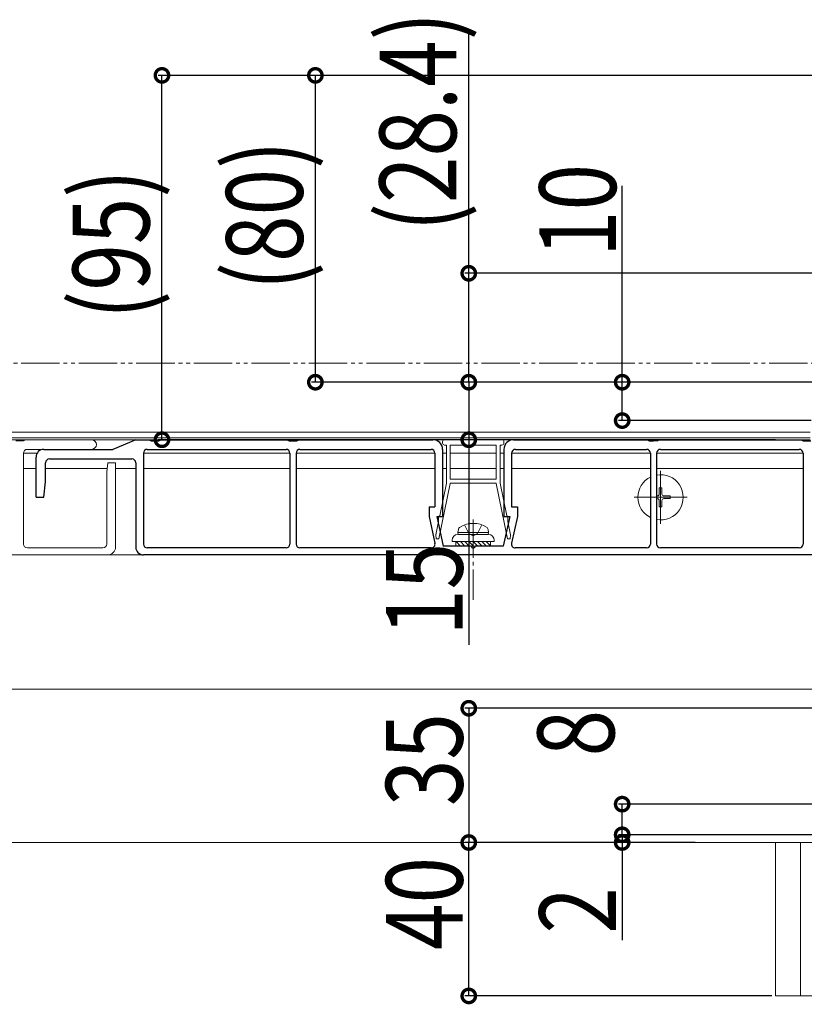
# Model space of a CAD drawing. Extents: x 0 to 1980, y 0 to 3206.
# Drawn here: x 1164 to 1369, y 2071 to 2327 of the extents above; entities that cross this region are included whole.
import ezdxf

# ---------------------------------------------------------------- set-up
doc = ezdxf.new("R2010")
doc.units = 0
for name, pattern in [('YCENTER_1', [13, 10, -1, 1, -1]), ('YDIVIDE_1', [15, 10, -1, 1, -1, 1, -1]), ('YHIDDEN_1', [4, 3, -1])]:
    doc.linetypes.add(name, pattern=pattern)
for name, color, linetype in [('YKK_12', 2, 'CONTINUOUS'), ('YKK_13', 4, 'CONTINUOUS'), ('YKK_D', 6, 'CONTINUOUS')]:
    doc.layers.add(name, color=color, linetype=linetype)
doc.styles.get("Standard").update_dxf_attribs({"font": 'txt', "bigfont": 'BIGFONT'})

msp = doc.modelspace()

# ---------------------------------------------------------------- linework, layer by layer
at = {"layer": 'YKK_12', "color": 2, "linetype": 'Continuous', "lineweight": 13}
for p, q in [((1370.06, 2219.86), (678.44, 2219.86)), ((1370.06, 2218.36), (678.53, 2218.36)), ((1370.06, 2217.86), (573.06, 2217.86)), ((1168.49, 2214.36), (1164.96, 2214.36)), ((1234.42, 2214.36), (1196.22, 2214.36)), ((1272.22, 2214.36), (1236.02, 2214.36)), ((1275.22, 2214.36), (1274.22, 2214.36)), ((1288.22, 2214.36), (1276.22, 2214.36)), ((1290.22, 2214.36), (1289.22, 2214.36)), ((1328.42, 2214.36), (1292.22, 2214.36)), ((1368.22, 2214.36), (1330.02, 2214.36)), ((1168.22, 2210.36), (1164.96, 2210.36)), ((1186.77, 2210.36), (1170.72, 2210.36)), ((1194.22, 2210.36), (1188.96, 2210.36)), ((1234.42, 2210.36), (1196.22, 2210.36)), ((1272.22, 2210.36), (1236.02, 2210.36)), ((1275.22, 2210.36), (1274.22, 2210.36)), ((1288.22, 2210.36), (1276.22, 2210.36)), ((1290.22, 2210.36), (1289.22, 2210.36)), ((1328.42, 2210.36), (1292.22, 2210.36)), ((1368.22, 2210.36), (1330.02, 2210.36)), ((1398.06, 2187.86), (581.56, 2187.86)), ((1398.06, 2152.86), (581.56, 2152.86)), ((1411.06, 2112.86), (642.56, 2112.86))]:
    msp.add_line(p, q, dxfattribs=at)
at = {"layer": 'YKK_13', "color": 4, "linetype": 'Continuous', "lineweight": 13}
for p, q in [((1162.96, 2217.56), (1164.96, 2217.56)), ((1164.96, 2217.56), (1165.46, 2217.86)), ((1165.46, 2217.86), (1182.71, 2217.86)), ((1165.96, 2215.36), (1182.71, 2215.36)), ((1274.22, 2217.36), (1274.22, 2216.96)), ((1289.72, 2217.86), (1274.72, 2217.86)), ((1274.72, 2216.46), (1275.22, 2216.46)), ((1275.22, 2206.56), (1275.22, 2216.46)), ((1276.22, 2216.46), (1276.22, 2207.56)), ((1276.22, 2216.46), (1288.22, 2216.46)), ((1288.22, 2216.46), (1288.22, 2207.56)), ((1289.22, 2206.56), (1289.22, 2216.46)), ((1289.22, 2216.46), (1289.72, 2216.46)), ((1290.22, 2216.96), (1290.22, 2217.36)), ((1164.96, 2214.36), (1164.96, 2190.66)), ((1186.96, 2211.86), (1186.66, 2209.46)), ((1188.96, 2211.86), (1186.96, 2211.86)), ((1188.96, 2211.86), (1188.96, 2189.86)), ((1186.66, 2209.46), (1186.66, 2190.66)), ((1331.06, 2209.76), (1331.06, 2195.96)), ((1276.22, 2206.46), (1273.29, 2192.06)), ((1275.22, 2206.56), (1273.49, 2198.06)), ((1288.22, 2207.56), (1276.22, 2207.56)), ((1288.22, 2206.56), (1276.22, 2206.56)), ((1276.22, 2206.56), (1276.22, 2206.46)), ((1288.22, 2206.56), (1288.22, 2206.46)), ((1288.22, 2206.46), (1291.16, 2192.06)), ((1289.22, 2206.56), (1290.96, 2198.06)), ((1330.71, 2205.36), (1330.71, 2203.71)), ((1330.71, 2205.36), (1331.41, 2205.36)), ((1331.41, 2205.36), (1331.41, 2203.71)), ((1337.96, 2202.86), (1324.16, 2202.86)), ((1330.02, 2203.21), (1330.21, 2203.21)), ((1330.02, 2202.51), (1330.21, 2202.51)), ((1331.91, 2203.21), (1333.56, 2203.21)), ((1331.91, 2202.51), (1333.56, 2202.51)), ((1333.56, 2203.21), (1333.56, 2202.51)), ((1330.71, 2202.01), (1330.71, 2200.36)), ((1330.71, 2200.36), (1331.41, 2200.36)), ((1331.41, 2202.01), (1331.41, 2200.36)), ((1273.19, 2197.76), (1273.19, 2196.59)), ((1291.26, 2197.76), (1291.26, 2196.59)), ((1273.19, 2196.59), (1272.47, 2193.06)), ((1291.26, 2196.59), (1291.97, 2193.06)), ((1272.47, 2193.06), (1272.56, 2192.06)), ((1278.22, 2193.66), (1278.37, 2194.46)), ((1286.22, 2193.66), (1278.22, 2193.66)), ((1278.22, 2193.66), (1278.31, 2193.16)), ((1286.22, 2193.16), (1278.22, 2193.16)), ((1286.14, 2193.16), (1278.31, 2193.16)), ((1286.22, 2193.66), (1286.08, 2194.46)), ((1286.22, 2193.66), (1286.14, 2193.16)), ((1291.97, 2193.06), (1291.89, 2192.06)), ((1272.56, 2192.06), (1273.29, 2192.06)), ((1276.72, 2191.66), (1276.72, 2191.36)), ((1276.72, 2191.36), (1287.72, 2191.36)), ((1277.72, 2191.36), (1277.72, 2190.16)), ((1277.72, 2190.16), (1286.72, 2190.16)), ((1286.72, 2190.16), (1286.72, 2191.36)), ((1287.72, 2191.36), (1287.72, 2191.66)), ((1291.16, 2192.06), (1291.89, 2192.06)), ((1186.96, 2187.86), (909.76, 2187.86)), ((1185.66, 2189.66), (1165.96, 2189.66)), ((1361.06, 2112.86), (1361.06, 2072.86)), ((1361.06, 2112.86), (1387.06, 2112.86)), ((1367.56, 2112.86), (1367.56, 2072.86)), ((1361.06, 2076.86), (1361.06, 2072.86)), ((1367.56, 2076.86), (1367.56, 2072.86)), ((1361.06, 2072.86), (1401.06, 2072.86))]:
    msp.add_line(p, q, dxfattribs=at)
at = {"layer": 'YKK_13', "color": 4, "linetype": 'Continuous', "lineweight": 30}
for p, q in [((1170.22, 2215.36), (1188.22, 2215.36)), ((1194.22, 2217.86), (1188.22, 2215.36)), ((1194.22, 2217.86), (1197.72, 2217.86)), ((1197.22, 2215.36), (1233.42, 2215.36)), ((1197.72, 2217.86), (1198.22, 2217.56)), ((1198.22, 2217.56), (1200.22, 2217.56)), ((1200.22, 2217.56), (1200.72, 2217.86)), ((1200.72, 2217.86), (1233.72, 2217.86)), ((1233.72, 2217.86), (1234.22, 2217.56)), ((1234.22, 2217.56), (1235.22, 2217.56)), ((1235.22, 2217.56), (1236.22, 2217.56)), ((1236.22, 2217.56), (1236.72, 2217.86)), ((1236.72, 2217.86), (1271.72, 2217.86)), ((1237.02, 2215.36), (1271.22, 2215.36)), ((1274.22, 2215.36), (1274.22, 2197.86)), ((1290.22, 2215.36), (1290.22, 2197.86)), ((1292.72, 2217.86), (1327.72, 2217.86)), ((1293.22, 2215.36), (1327.42, 2215.36)), ((1327.72, 2217.86), (1328.22, 2217.56)), ((1328.22, 2217.56), (1329.22, 2217.56)), ((1330.22, 2217.56), (1329.22, 2217.56)), ((1330.22, 2217.56), (1330.72, 2217.86)), ((1330.72, 2217.86), (1367.72, 2217.86)), ((1331.02, 2215.36), (1367.22, 2215.36)), ((1367.72, 2217.86), (1368.22, 2217.56)), ((1368.22, 2217.56), (1370.22, 2217.56)), ((1168.22, 2202.86), (1168.22, 2213.36)), ((1171.72, 2212.86), (1193.22, 2212.86)), ((1196.22, 2214.36), (1196.22, 2190.66)), ((1234.42, 2214.36), (1234.42, 2190.66)), ((1236.02, 2214.36), (1236.02, 2190.66)), ((1272.22, 2214.36), (1272.22, 2200.36)), ((1292.22, 2214.36), (1292.22, 2200.36)), ((1328.42, 2214.36), (1328.42, 2190.66)), ((1330.02, 2214.36), (1330.02, 2190.66)), ((1368.22, 2214.36), (1368.22, 2190.66)), ((1170.72, 2206.86), (1170.72, 2211.86)), ((1194.22, 2211.86), (1194.22, 2189.86)), ((1170.22, 2202.86), (1170.72, 2206.86)), ((1168.22, 2202.86), (1170.22, 2202.86)), ((1270.72, 2200.36), (1272.22, 2200.36)), ((1270.72, 2200.36), (1270.72, 2197.86)), ((1292.22, 2200.36), (1293.72, 2200.36)), ((1293.72, 2200.36), (1293.72, 2197.86)), ((1270.72, 2197.86), (1272.24, 2190.87)), ((1272.72, 2197.86), (1274.22, 2197.86)), ((1272.72, 2197.86), (1274.4, 2190.16)), ((1291.72, 2197.86), (1290.05, 2190.16)), ((1290.22, 2197.86), (1291.72, 2197.86)), ((1293.72, 2197.86), (1292.21, 2190.87)), ((1281.72, 2190.16), (1274.4, 2190.16)), ((1290.05, 2190.16), (1282.72, 2190.16)), ((1394.22, 2187.86), (1196.22, 2187.86)), ((1233.42, 2189.66), (1197.22, 2189.66)), ((1271.27, 2189.66), (1237.02, 2189.66)), ((1327.42, 2189.66), (1293.18, 2189.66)), ((1367.22, 2189.66), (1331.02, 2189.66))]:
    msp.add_line(p, q, dxfattribs=at)
at = {"layer": 'YKK_13', "color": 4, "linetype": 'YHIDDEN_1', "lineweight": 13}
for p, q in [((1279.97, 2195.66), (1281.08, 2193.42)), ((1284.48, 2195.66), (1283.37, 2193.42)), ((1281.08, 2193.42), (1282.22, 2192.82)), ((1283.37, 2193.42), (1282.22, 2192.82))]:
    msp.add_line(p, q, dxfattribs=at)
at = {"layer": 'YKK_13', "color": 4, "linetype": 'YCENTER_1', "lineweight": 13}
msp.add_line((1282.22, 2197.06), (1282.22, 2176.16), dxfattribs=at)
at = {"layer": 'YKK_13', "color": 4}
for p, q in [((1277.72, 2190.26), (1277.82, 2190.16)), ((1277.74, 2191.36), (1278.94, 2190.16)), ((1278.87, 2191.36), (1280.07, 2190.16)), ((1279.99, 2191.36), (1281.19, 2190.16)), ((1281.11, 2191.36), (1282.31, 2190.16)), ((1282.23, 2191.36), (1283.43, 2190.16)), ((1283.36, 2191.36), (1284.56, 2190.16)), ((1284.48, 2191.36), (1285.68, 2190.16)), ((1285.6, 2191.36), (1286.72, 2190.24))]:
    msp.add_line(p, q, dxfattribs=at)
at = {"layer": 'YKK_13', "color": 4, "linetype": 'Continuous', "lineweight": 13}
for centre, radius, start, end in [((1165.96, 2214.36), 1, 90, 180), ((1182.71, 2216.61), 1.25, 270, 90), ((1274.72, 2217.36), 0.5, 90, 180), ((1274.72, 2216.96), 0.5, 180, 270), ((1289.72, 2217.36), 0.5, 0, 90), ((1289.72, 2216.96), 0.5, 270, 0), ((1331.06, 2202.86), 5.9, 116.5123, 243.4877), ((1331.06, 2202.86), 5.9, 259.9095, 100.0905), ((1330.21, 2203.71), 0.5, 270, 0), ((1330.21, 2202.01), 0.5, 0, 90), ((1331.91, 2203.71), 0.5, 180, 270), ((1331.91, 2202.01), 0.5, 90, 180), ((1273.49, 2197.76), 0.3, 90, 180), ((1290.96, 2197.76), 0.3, 0, 90), ((1279.25, 2194.31), 0.9, 122.0559, 170), ((1282.22, 2189.56), 6.5, 57.9441, 122.0559), ((1285.2, 2194.31), 0.9, 10, 57.9441), ((1278.22, 2191.66), 1.5, 90, 180), ((1286.22, 2191.66), 1.5, 0, 90), ((1165.96, 2190.66), 1, 180, 270), ((1185.66, 2190.66), 1, 270, 0), ((1186.96, 2189.86), 2, 270, 0)]:
    msp.add_arc(centre, radius, start, end, dxfattribs=at)
at = {"layer": 'YKK_13', "color": 4, "linetype": 'Continuous', "lineweight": 30}
for centre, radius, start, end in [((1170.22, 2213.36), 2, 90, 180), ((1197.22, 2214.36), 1, 90, 180), ((1233.42, 2214.36), 1, 0, 90), ((1237.02, 2214.36), 1, 90, 180), ((1271.22, 2214.36), 1, 0, 90), ((1271.72, 2215.36), 2.5, 0, 90), ((1292.72, 2215.36), 2.5, 90, 180), ((1293.22, 2214.36), 1, 90, 180), ((1327.42, 2214.36), 1, 0, 90), ((1331.02, 2214.36), 1, 90, 180), ((1367.22, 2214.36), 1, 0, 90), ((1171.72, 2211.86), 1, 90, 180), ((1193.22, 2211.86), 1, 0, 90), ((1196.22, 2189.86), 2, 180, 270), ((1197.22, 2190.66), 1, 180, 270), ((1233.42, 2190.66), 1, 270, 0), ((1237.02, 2190.66), 1, 180, 270), ((1271.27, 2190.66), 1, 270, 12.2648), ((1282.22, 2190.16), 0.5, 180, 0), ((1293.18, 2190.66), 1, 167.7352, 270), ((1327.42, 2190.66), 1, 270, 0), ((1331.02, 2190.66), 1, 180, 270), ((1367.22, 2190.66), 1, 270, 0)]:
    msp.add_arc(centre, radius, start, end, dxfattribs=at)
at = {"layer": 'YKK_D', "color": 6, "linetype": 'Continuous'}
for p, q in [((1281.06, 2261.26), (1281.06, 2324.17)), ((1476.06, 2312.86), (1200.06, 2312.86)), ((1201.06, 2217.86), (1201.06, 2312.86)), ((1476.06, 2312.86), (1240.06, 2312.86)), ((1241.06, 2232.86), (1241.06, 2312.86)), ((1321.06, 2232.86), (1321.06, 2284.1)), ((1385.66, 2261.26), (1280.06, 2261.26)), ((1281.06, 2232.86), (1281.06, 2261.26)), ((1395.09, 2232.86), (1240.06, 2232.86)), ((1395.09, 2232.86), (1280.06, 2232.86)), ((1395.09, 2232.86), (1280.06, 2232.86)), ((1281.06, 2232.86), (1281.06, 2217.86)), ((1395.09, 2232.86), (1320.06, 2232.86)), ((1321.06, 2222.86), (1321.06, 2232.86)), ((1370.36, 2222.86), (1320.06, 2222.86)), ((1361.06, 2217.86), (1200.06, 2217.86)), ((1361.06, 2217.86), (1280.06, 2217.86)), ((1281.06, 2217.86), (1281.06, 2164.36)), ((1408.56, 2147.86), (1280.06, 2147.86)), ((1281.06, 2147.86), (1281.06, 2112.86)), ((1380.36, 2122.86), (1320.06, 2122.86)), ((1321.06, 2114.86), (1321.06, 2122.86)), ((1321.06, 2114.86), (1321.06, 2121.86)), ((1340.06, 2112.86), (1280.06, 2112.86)), ((1281.06, 2072.86), (1281.06, 2112.86)), ((1380.36, 2114.86), (1320.06, 2114.86)), ((1380.36, 2114.86), (1320.06, 2114.86)), ((1340.06, 2112.86), (1320.06, 2112.86)), ((1321.06, 2114.86), (1321.06, 2112.86)), ((1321.06, 2112.86), (1321.06, 2087.38)), ((1360.06, 2072.86), (1280.06, 2072.86))]:
    msp.add_line(p, q, dxfattribs=at)
at = {"layer": 'YKK_D', "color": 6, "linetype": 'YDIVIDE_1', "lineweight": 13}
msp.add_line((279.37, 2237.86), (1411.06, 2237.86), dxfattribs=at)
at = {"layer": 'YKK_D', "color": 6, "linetype": 'ByBlock', "const_width": 3.5}
for points in [[(1201.06, 2312.42, 1), (1201.06, 2313.3, 1)], [(1241.06, 2312.42, 1), (1241.06, 2313.3, 1)], [(1281.06, 2260.82, 1), (1281.06, 2261.7, 1)], [(1241.06, 2233.3, 1), (1241.06, 2232.42, 1)], [(1281.06, 2232.42, 1), (1281.06, 2233.3, 1)], [(1281.06, 2233.3, 1), (1281.06, 2232.42, 1)], [(1321.06, 2232.42, 1), (1321.06, 2233.3, 1)], [(1321.06, 2223.3, 1), (1321.06, 2222.42, 1)], [(1201.06, 2218.3, 1), (1201.06, 2217.42, 1)], [(1281.06, 2218.3, 1), (1281.06, 2217.42, 1)], [(1281.06, 2147.42, 1), (1281.06, 2148.3, 1)], [(1321.06, 2122.42, 1), (1321.06, 2123.3, 1)], [(1321.06, 2115.3, 1), (1321.06, 2114.42, 1)], [(1321.06, 2115.3, 1), (1321.06, 2114.42, 1)], [(1281.06, 2112.42, 1), (1281.06, 2113.3, 1)], [(1281.06, 2113.3, 1), (1281.06, 2112.42, 1)], [(1321.06, 2112.42, 1), (1321.06, 2113.3, 1)], [(1281.06, 2073.3, 1), (1281.06, 2072.42, 1)]]:
    msp.add_lwpolyline(points, format="xyb", close=True, dxfattribs=at)

# ---------------------------------------------------------------- texts
at = {"layer": 'YKK_D', "color": 6, "width": 0.8}
for s, p in [('(28.4)', (1277.78, 2272.22)), ('(80)', (1237.78, 2256.86)), ('10', (1319.46, 2265.53)), ('(95)', (1197.78, 2249.36)), ('15', (1279.46, 2166.74)), ('8', (1318.98, 2135.31)), ('35', (1279.46, 2122.36)), ('40', (1279.46, 2084.86)), ('2', (1319.46, 2089.12))]:
    msp.add_text(s, height=20, rotation=90, dxfattribs=at).set_placement(p)

doc.saveas('drawing.dxf')
